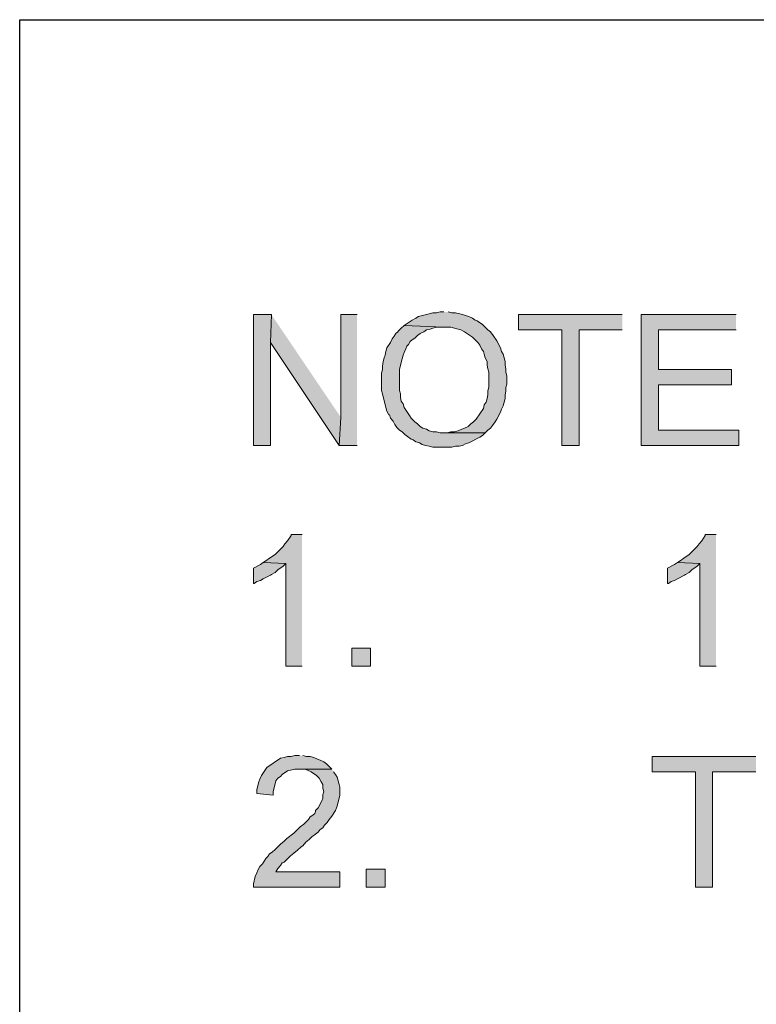
# Model space of a CAD drawing. Units: inches. Extents: x 26 to 585, y 31 to 760.
# Drawn here: x 53 to 102, y 671 to 737 of the extents above; entities that cross this region are included whole.
import ezdxf

# ---------------------------------------------------------------- set-up
doc = ezdxf.new("R2010")
doc.units = ezdxf.units.IN
doc.header["$MEASUREMENT"] = 0
doc.layers.add('Layer 1', color=7, linetype='Continuous')

msp = doc.modelspace()

# ---------------------------------------------------------------- hatches: boundary and pattern name
at = {"layer": 'Layer 1'}
for points in [[(80.76, 717.3), (80.52, 717.3), (80.28, 717.24), (80.04, 717.24), (79.8, 717.18), (79.08, 717), (78.9, 716.88), (78.66, 716.76), (78.12, 716.4), (80.76, 716.28), (81.24, 716.28), (81.72, 716.16), (81.9, 716.1), (82.14, 715.98), (82.68, 715.62), (83.04, 715.26), (83.16, 715.08), (83.28, 714.84), (83.4, 714.66), (83.46, 714.48), (83.52, 714.24), (83.64, 714), (83.64, 713.76), (83.7, 713.52), (83.76, 713.28), (83.76, 712.32), (83.7, 712.02), (83.7, 711.78), (83.64, 711.54), (83.58, 711.3), (83.46, 711.12), (83.4, 710.88), (82.92, 710.16), (82.74, 709.98), (82.56, 709.86), (82.38, 709.68), (82.14, 709.56), (81.96, 709.5), (81.72, 709.38), (81.48, 709.32), (81.24, 709.32), (81, 709.26), (80.76, 709.26), (83.52, 709.26), (83.7, 709.44), (83.88, 709.56), (84, 709.74), (84.18, 709.98), (84.3, 710.16), (84.54, 710.64), (84.6, 710.82), (84.72, 711.06), (84.84, 711.54), (84.84, 711.78), (84.9, 712.02), (84.9, 712.26), (84.96, 712.5), (84.96, 713.04), (84.9, 713.28), (84.9, 713.52), (84.84, 713.76), (84.84, 714), (84.78, 714.24), (84.72, 714.48), (84.6, 714.66), (84.54, 714.9), (84.3, 715.38), (84.06, 715.74), (83.88, 715.98), (83.7, 716.1), (83.34, 716.46), (82.98, 716.7), (82.86, 716.76), (82.68, 716.88), (82.44, 717), (82.2, 717.06), (82.02, 717.12), (81.54, 717.24), (81.3, 717.24), (81.06, 717.3)], [(69.3, 717.12), (68.1, 717.12), (68.1, 708.42), (69.24, 708.42), (69.24, 715.26)], [(69.3, 717.12), (69.24, 715.26), (73.8, 708.42), (73.92, 710.28)], [(75, 717.12), (73.92, 717.12), (73.92, 710.28), (73.8, 708.42), (75, 708.42)], [(92.64, 717.12), (85.74, 717.12), (85.74, 716.1), (88.62, 716.1), (88.62, 708.42), (89.76, 708.42), (89.76, 716.1), (92.64, 716.1)], [(100.2, 717.12), (93.9, 717.12), (93.9, 708.42), (100.38, 708.42), (100.38, 709.44), (95.04, 709.44), (95.04, 712.44), (99.9, 712.44), (99.9, 713.46), (95.04, 713.46), (95.04, 716.1), (100.2, 716.1)], [(78.12, 716.4), (77.94, 716.22), (77.76, 716.04), (77.7, 715.98), (77.58, 715.86), (77.46, 715.68), (77.34, 715.5), (77.22, 715.26), (76.98, 714.9), (76.92, 714.66), (76.86, 714.42), (76.8, 714.24), (76.74, 714), (76.68, 713.7), (76.68, 713.46), (76.62, 713.22), (76.62, 712.08), (76.68, 711.84), (76.74, 711.66), (76.98, 710.7), (77.1, 710.46), (77.16, 710.46), (77.22, 710.22), (77.4, 710.04), (77.52, 709.8), (77.64, 709.62), (77.82, 709.44), (78, 709.32), (78.18, 709.14), (78.36, 709.02), (78.6, 708.84), (78.72, 708.78), (78.9, 708.66), (79.14, 708.6), (79.32, 708.48), (79.56, 708.42), (79.8, 708.36), (80.04, 708.3), (81.3, 708.3), (81.54, 708.36), (81.78, 708.36), (82.02, 708.42), (82.26, 708.54), (82.44, 708.6), (83.16, 708.96), (83.34, 709.08), (83.52, 709.26), (80.52, 709.26), (80.28, 709.32), (80.04, 709.32), (79.8, 709.38), (79.62, 709.5), (79.38, 709.56), (79.2, 709.68), (79.02, 709.86), (78.84, 709.98), (78.66, 710.16), (78.6, 710.22), (78.48, 710.4), (78.12, 710.94), (78.06, 711.18), (77.94, 711.36), (77.88, 711.6), (77.88, 711.84), (77.82, 712.08), (77.82, 713.46), (77.94, 713.94), (78, 714.18), (78.06, 714.42), (78.12, 714.6), (78.24, 714.84), (78.3, 715.02), (78.42, 715.14), (78.54, 715.32), (78.66, 715.44), (78.84, 715.56), (79.02, 715.74), (79.2, 715.86), (79.44, 715.98), (79.62, 716.1), (79.86, 716.16), (80.04, 716.22), (80.28, 716.28), (80.76, 716.28)], [(71.34, 702.48), (70.62, 702.48), (70.62, 702.42), (70.38, 702.06), (70.2, 701.88), (70.08, 701.7), (69.54, 701.16), (69.18, 700.92), (68.94, 700.74), (68.76, 700.62), (70.26, 700.56), (70.26, 693.72), (71.34, 693.72)], [(98.88, 702.48), (98.16, 702.48), (98.16, 702.42), (98.04, 702.24), (97.92, 702.06), (97.74, 701.88), (97.62, 701.7), (97.08, 701.16), (96.72, 700.92), (96.48, 700.74), (96.3, 700.62), (97.8, 700.56), (97.8, 693.72), (98.88, 693.72)], [(68.76, 700.62), (68.58, 700.5), (68.1, 700.26), (68.1, 699.24), (68.16, 699.24), (68.34, 699.36), (68.58, 699.42), (68.76, 699.54), (69.24, 699.78), (69.3, 699.84), (69.54, 699.96), (69.72, 700.14), (70.08, 700.38), (70.26, 700.56)], [(96.3, 700.62), (96.12, 700.5), (95.64, 700.26), (95.64, 699.24), (95.7, 699.24), (95.88, 699.36), (96.12, 699.42), (96.3, 699.54), (96.78, 699.78), (96.84, 699.84), (97.08, 699.96), (97.26, 700.14), (97.62, 700.38), (97.8, 700.56)], [(71.16, 687.78), (70.86, 687.78), (70.62, 687.72), (70.38, 687.72), (70.14, 687.66), (69.9, 687.6), (69, 687), (68.64, 686.46), (68.52, 686.22), (68.46, 686.04), (68.4, 685.8), (68.34, 685.5), (68.34, 685.26), (69.42, 685.14), (69.42, 685.38), (69.6, 686.1), (69.72, 686.28), (69.9, 686.4), (70.02, 686.52), (70.38, 686.76), (70.86, 686.88), (73.32, 686.88), (72.96, 687.24), (72.78, 687.36), (72.54, 687.48), (72.36, 687.54), (72.12, 687.66), (71.88, 687.72), (71.64, 687.72), (71.4, 687.78)], [(101.52, 687.72), (94.62, 687.72), (94.62, 686.7), (97.5, 686.7), (97.5, 679.02), (98.64, 679.02), (98.64, 686.7), (101.52, 686.7)], [(73.32, 686.88), (71.1, 686.88), (71.52, 686.88), (71.7, 686.82), (71.94, 686.7), (72.3, 686.46), (72.48, 686.28), (72.6, 686.04), (72.72, 685.86), (72.72, 685.62), (72.78, 685.38), (72.72, 685.2), (72.72, 684.96), (72.66, 684.78), (72.42, 684.3), (72.24, 684.12), (72.24, 684.06), (72.18, 683.94), (72.06, 683.82), (71.88, 683.7), (71.76, 683.52), (71.46, 683.22), (71.22, 683.04), (70.8, 682.62), (70.32, 682.26), (70.14, 682.08), (69.9, 681.9), (69.72, 681.72), (69.54, 681.54), (69.36, 681.36), (69.18, 681.24), (69.06, 681.06), (68.94, 680.94), (68.7, 680.58), (68.52, 680.4), (68.4, 680.16), (68.34, 679.98), (68.22, 679.74), (68.1, 679.26), (68.1, 679.02), (73.86, 679.02), (73.86, 680.04), (69.6, 680.04), (69.72, 680.28), (69.9, 680.46), (70.02, 680.64), (70.14, 680.7), (70.56, 681.12), (70.8, 681.3), (71.04, 681.48), (71.28, 681.72), (71.4, 681.78), (71.58, 682.02), (71.82, 682.2), (72, 682.38), (72.24, 682.56), (72.42, 682.68), (72.54, 682.86), (72.72, 682.98), (72.84, 683.16), (72.96, 683.28), (73.02, 683.34), (73.14, 683.52), (73.32, 683.76), (73.56, 684.12), (73.62, 684.3), (73.68, 684.42), (73.86, 685.14), (73.86, 685.68), (73.8, 685.86), (73.68, 686.34), (73.56, 686.52), (73.44, 686.7)]]:
    msp.add_hatch(color=7, dxfattribs=at).paths.add_polyline_path(points)
h = msp.add_hatch(color=7, dxfattribs=at)
h.dxf.hatch_style = 2
h.paths.add_polyline_path([(74.64, 693.72), (75.9, 693.72), (75.9, 694.92), (74.64, 694.92)])
h = msp.add_hatch(color=7, dxfattribs=at)
h.dxf.hatch_style = 2
h.paths.add_polyline_path([(75.6, 679.02), (76.86, 679.02), (76.86, 680.22), (75.6, 680.22)])

# ---------------------------------------------------------------- linework, layer by layer
at = {"layer": 'Layer 1', "color": 7, "lineweight": 25}
for points in [[(52.56, 736.74), (559.2, 736.74)], [(52.56, 55.38), (52.56, 736.74)]]:
    msp.add_lwpolyline(points, dxfattribs=at)
at = {"layer": 'Layer 1', "lineweight": 0}
for points in [[(80.76, 717.3), (80.52, 717.3), (80.28, 717.24), (80.04, 717.24), (79.8, 717.18), (79.08, 717), (78.9, 716.88), (78.66, 716.76), (78.12, 716.4), (80.76, 716.28), (81.24, 716.28), (81.72, 716.16), (81.9, 716.1), (82.14, 715.98), (82.68, 715.62), (83.04, 715.26), (83.16, 715.08), (83.28, 714.84), (83.4, 714.66), (83.46, 714.48), (83.52, 714.24), (83.64, 714), (83.64, 713.76), (83.7, 713.52), (83.76, 713.28), (83.76, 712.32), (83.7, 712.02), (83.7, 711.78), (83.64, 711.54), (83.58, 711.3), (83.46, 711.12), (83.4, 710.88), (82.92, 710.16), (82.74, 709.98), (82.56, 709.86), (82.38, 709.68), (82.14, 709.56), (81.96, 709.5), (81.72, 709.38), (81.48, 709.32), (81.24, 709.32), (81, 709.26), (80.76, 709.26), (83.52, 709.26), (83.7, 709.44), (83.88, 709.56), (84, 709.74), (84.18, 709.98), (84.3, 710.16), (84.54, 710.64), (84.6, 710.82), (84.72, 711.06), (84.84, 711.54), (84.84, 711.78), (84.9, 712.02), (84.9, 712.26), (84.96, 712.5), (84.96, 713.04), (84.9, 713.28), (84.9, 713.52), (84.84, 713.76), (84.84, 714), (84.78, 714.24), (84.72, 714.48), (84.6, 714.66), (84.54, 714.9), (84.3, 715.38), (84.06, 715.74), (83.88, 715.98), (83.7, 716.1), (83.34, 716.46), (82.98, 716.7), (82.86, 716.76), (82.68, 716.88), (82.44, 717), (82.2, 717.06), (82.02, 717.12), (81.54, 717.24), (81.3, 717.24), (81.06, 717.3)], [(69.3, 717.12), (68.1, 717.12), (68.1, 708.42), (69.24, 708.42), (69.24, 715.26)], [(69.3, 717.12), (69.24, 715.26), (73.8, 708.42), (73.92, 710.28)], [(75, 717.12), (73.92, 717.12), (73.92, 710.28), (73.8, 708.42), (75, 708.42)], [(92.64, 717.12), (85.74, 717.12), (85.74, 716.1), (88.62, 716.1), (88.62, 708.42), (89.76, 708.42), (89.76, 716.1), (92.64, 716.1)], [(100.2, 717.12), (93.9, 717.12), (93.9, 708.42), (100.38, 708.42), (100.38, 709.44), (95.04, 709.44), (95.04, 712.44), (99.9, 712.44), (99.9, 713.46), (95.04, 713.46), (95.04, 716.1), (100.2, 716.1)], [(78.12, 716.4), (77.94, 716.22), (77.76, 716.04), (77.7, 715.98), (77.58, 715.86), (77.46, 715.68), (77.34, 715.5), (77.22, 715.26), (76.98, 714.9), (76.92, 714.66), (76.86, 714.42), (76.8, 714.24), (76.74, 714), (76.68, 713.7), (76.68, 713.46), (76.62, 713.22), (76.62, 712.08), (76.68, 711.84), (76.74, 711.66), (76.98, 710.7), (77.1, 710.46), (77.16, 710.46), (77.22, 710.22), (77.4, 710.04), (77.52, 709.8), (77.64, 709.62), (77.82, 709.44), (78, 709.32), (78.18, 709.14), (78.36, 709.02), (78.6, 708.84), (78.72, 708.78), (78.9, 708.66), (79.14, 708.6), (79.32, 708.48), (79.56, 708.42), (79.8, 708.36), (80.04, 708.3), (81.3, 708.3), (81.54, 708.36), (81.78, 708.36), (82.02, 708.42), (82.26, 708.54), (82.44, 708.6), (83.16, 708.96), (83.34, 709.08), (83.52, 709.26), (80.52, 709.26), (80.28, 709.32), (80.04, 709.32), (79.8, 709.38), (79.62, 709.5), (79.38, 709.56), (79.2, 709.68), (79.02, 709.86), (78.84, 709.98), (78.66, 710.16), (78.6, 710.22), (78.48, 710.4), (78.12, 710.94), (78.06, 711.18), (77.94, 711.36), (77.88, 711.6), (77.88, 711.84), (77.82, 712.08), (77.82, 713.46), (77.94, 713.94), (78, 714.18), (78.06, 714.42), (78.12, 714.6), (78.24, 714.84), (78.3, 715.02), (78.42, 715.14), (78.54, 715.32), (78.66, 715.44), (78.84, 715.56), (79.02, 715.74), (79.2, 715.86), (79.44, 715.98), (79.62, 716.1), (79.86, 716.16), (80.04, 716.22), (80.28, 716.28), (80.76, 716.28)], [(71.34, 702.48), (70.62, 702.48), (70.62, 702.42), (70.38, 702.06), (70.2, 701.88), (70.08, 701.7), (69.54, 701.16), (69.18, 700.92), (68.94, 700.74), (68.76, 700.62), (70.26, 700.56), (70.26, 693.72), (71.34, 693.72)], [(98.88, 702.48), (98.16, 702.48), (98.16, 702.42), (98.04, 702.24), (97.92, 702.06), (97.74, 701.88), (97.62, 701.7), (97.08, 701.16), (96.72, 700.92), (96.48, 700.74), (96.3, 700.62), (97.8, 700.56), (97.8, 693.72), (98.88, 693.72)], [(68.76, 700.62), (68.58, 700.5), (68.1, 700.26), (68.1, 699.24), (68.16, 699.24), (68.34, 699.36), (68.58, 699.42), (68.76, 699.54), (69.24, 699.78), (69.3, 699.84), (69.54, 699.96), (69.72, 700.14), (70.08, 700.38), (70.26, 700.56)], [(96.3, 700.62), (96.12, 700.5), (95.64, 700.26), (95.64, 699.24), (95.7, 699.24), (95.88, 699.36), (96.12, 699.42), (96.3, 699.54), (96.78, 699.78), (96.84, 699.84), (97.08, 699.96), (97.26, 700.14), (97.62, 700.38), (97.8, 700.56)], [(74.64, 693.72), (75.9, 693.72), (75.9, 694.92), (74.64, 694.92), (74.64, 693.72)], [(71.16, 687.78), (70.86, 687.78), (70.62, 687.72), (70.38, 687.72), (70.14, 687.66), (69.9, 687.6), (69, 687), (68.64, 686.46), (68.52, 686.22), (68.46, 686.04), (68.4, 685.8), (68.34, 685.5), (68.34, 685.26), (69.42, 685.14), (69.42, 685.38), (69.6, 686.1), (69.72, 686.28), (69.9, 686.4), (70.02, 686.52), (70.38, 686.76), (70.86, 686.88), (73.32, 686.88), (72.96, 687.24), (72.78, 687.36), (72.54, 687.48), (72.36, 687.54), (72.12, 687.66), (71.88, 687.72), (71.64, 687.72), (71.4, 687.78)], [(101.52, 687.72), (94.62, 687.72), (94.62, 686.7), (97.5, 686.7), (97.5, 679.02), (98.64, 679.02), (98.64, 686.7), (101.52, 686.7)], [(73.32, 686.88), (71.1, 686.88), (71.52, 686.88), (71.7, 686.82), (71.94, 686.7), (72.3, 686.46), (72.48, 686.28), (72.6, 686.04), (72.72, 685.86), (72.72, 685.62), (72.78, 685.38), (72.72, 685.2), (72.72, 684.96), (72.66, 684.78), (72.42, 684.3), (72.24, 684.12), (72.24, 684.06), (72.18, 683.94), (72.06, 683.82), (71.88, 683.7), (71.76, 683.52), (71.46, 683.22), (71.22, 683.04), (70.8, 682.62), (70.32, 682.26), (70.14, 682.08), (69.9, 681.9), (69.72, 681.72), (69.54, 681.54), (69.36, 681.36), (69.18, 681.24), (69.06, 681.06), (68.94, 680.94), (68.7, 680.58), (68.52, 680.4), (68.4, 680.16), (68.34, 679.98), (68.22, 679.74), (68.1, 679.26), (68.1, 679.02), (73.86, 679.02), (73.86, 680.04), (69.6, 680.04), (69.72, 680.28), (69.9, 680.46), (70.02, 680.64), (70.14, 680.7), (70.56, 681.12), (70.8, 681.3), (71.04, 681.48), (71.28, 681.72), (71.4, 681.78), (71.58, 682.02), (71.82, 682.2), (72, 682.38), (72.24, 682.56), (72.42, 682.68), (72.54, 682.86), (72.72, 682.98), (72.84, 683.16), (72.96, 683.28), (73.02, 683.34), (73.14, 683.52), (73.32, 683.76), (73.56, 684.12), (73.62, 684.3), (73.68, 684.42), (73.86, 685.14), (73.86, 685.68), (73.8, 685.86), (73.68, 686.34), (73.56, 686.52), (73.44, 686.7)], [(75.6, 679.02), (76.86, 679.02), (76.86, 680.22), (75.6, 680.22), (75.6, 679.02)]]:
    msp.add_lwpolyline(points, dxfattribs=at)

doc.saveas('drawing.dxf')
